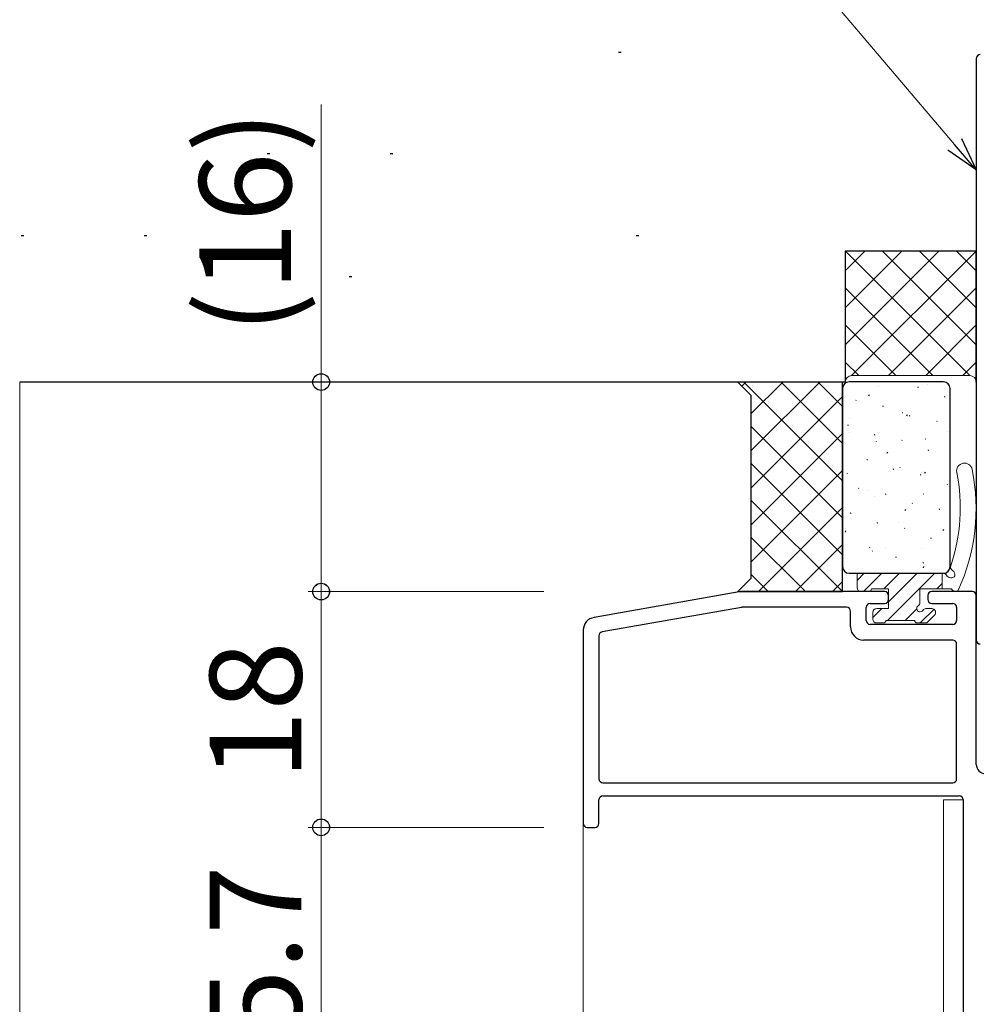
# Model space of a CAD drawing. Extents: x 0 to 1133, y 0 to 806.
# Drawn here: x 114 to 187, y 574 to 649 of the extents above; entities that cross this region are included whole.
import ezdxf

# ---------------------------------------------------------------- set-up
doc = ezdxf.new("R2010")
doc.units = 0
for name, color, linetype, lineweight in [('YKK_11', 7, 'CONTINUOUS', 30), ('YKK_12', 2, 'CONTINUOUS', 13), ('YKK_13', 4, 'CONTINUOUS', 13), ('YKK_D', 6, 'CONTINUOUS', 13), ('YSS_K', 3, 'CONTINUOUS', 30)]:
    doc.layers.add(name, color=color, linetype=linetype, lineweight=lineweight)
doc.styles.add('text-b', font='txt')

msp = doc.modelspace()

# ---------------------------------------------------------------- linework, layer by layer
at = {"layer": 'YKK_11', "color": 4, "linetype": 'ByBlock', "lineweight": -2, "ltscale": 0.5}
msp.add_line((187.004, 645.998), (187.004, 601.598), dxfattribs=at)
at = {"layer": 'YKK_11', "linetype": 'ByBlock', "lineweight": -2, "ltscale": 0.5}
for p, q in [((168.918, 605.283), (157.83, 603.328)), ((180.004, 605.298), (169.091, 605.298)), ((186.704, 605.298), (183.604, 605.298)), ((180.304, 604.698), (180.304, 604.998)), ((183.304, 604.998), (183.304, 604.698)), ((187.004, 592.098), (187.004, 604.998)), ((169.083, 604.093), (158.452, 602.219)), ((177.104, 604.098), (169.135, 604.098)), ((177.404, 602.598), (177.404, 603.798)), ((178.604, 603.098), (178.604, 604.098)), ((178.904, 604.398), (180.004, 604.398)), ((183.604, 604.398), (185.204, 604.398)), ((185.504, 604.098), (185.504, 603.098)), ((157.004, 602.343), (157.004, 587.598)), ((185.204, 602.798), (178.904, 602.798)), ((158.204, 601.923), (158.204, 590.998)), ((185.204, 601.598), (178.404, 601.598)), ((185.504, 590.998), (185.504, 601.298)), ((158.504, 590.698), (185.204, 590.698)), ((158.204, 587.598), (158.204, 589.398)), ((158.504, 589.698), (185.704, 589.698)), ((186.004, 589.398), (186.004, 562.098)), ((157.304, 587.298), (157.904, 587.298))]:
    msp.add_line(p, q, dxfattribs=at)
at = {"layer": 'YKK_11', "color": 211, "linetype": 'ByBlock', "lineweight": -2, "ltscale": 0.5}
for p, q in [((168.918, 605.283), (157.83, 603.328)), ((180.004, 605.298), (169.091, 605.298)), ((186.704, 605.298), (183.604, 605.298)), ((180.304, 604.698), (180.304, 604.998)), ((183.304, 604.998), (183.304, 604.698)), ((187.004, 592.098), (187.004, 604.998)), ((169.083, 604.093), (158.452, 602.219)), ((177.104, 604.098), (169.135, 604.098)), ((177.404, 602.598), (177.404, 603.798)), ((178.604, 603.098), (178.604, 604.098)), ((178.904, 604.398), (180.004, 604.398)), ((183.604, 604.398), (185.204, 604.398)), ((185.504, 604.098), (185.504, 603.098)), ((157.004, 602.343), (157.004, 587.598)), ((185.204, 602.798), (178.904, 602.798)), ((158.204, 601.923), (158.204, 590.998)), ((185.204, 601.598), (178.404, 601.598)), ((185.504, 590.998), (185.504, 601.298)), ((158.504, 590.698), (185.204, 590.698)), ((158.204, 587.598), (158.204, 589.398)), ((158.504, 589.698), (185.704, 589.698)), ((186.004, 589.398), (186.004, 562.098)), ((157.304, 587.298), (157.904, 587.298))]:
    msp.add_line(p, q, dxfattribs=at)
at = {"layer": 'YKK_11', "color": 4, "linetype": 'ByBlock', "lineweight": -2, "ltscale": 0.5}
for centre, start, end in [((187.304, 645.998), 90, 180), ((187.304, 601.598), 180, 270)]:
    msp.add_arc(centre, 0.3, start, end, dxfattribs=at)
at = {"layer": 'YKK_11', "linetype": 'ByBlock', "lineweight": -2, "ltscale": 0.5}
for centre, radius, start, end in [((169.091, 604.298), 1, 90, 100), ((180.004, 604.998), 0.3, 360, 90), ((183.604, 604.998), 0.3, 90, 180), ((186.704, 604.998), 0.3, 360, 90), ((180.004, 604.698), 0.3, 270, 360), ((183.604, 604.698), 0.3, 180, 270), ((169.135, 603.798), 0.3, 90, 100), ((177.104, 603.798), 0.3, 0, 90), ((178.904, 604.098), 0.3, 90, 180), ((185.204, 604.098), 0.3, 360, 90), ((158.004, 602.343), 1, 100, 180), ((178.904, 603.098), 0.3, 180, 270), ((185.204, 603.098), 0.3, 270, 0), ((158.504, 601.923), 0.3, 100, 180), ((178.404, 602.598), 1, 180, 270), ((185.204, 601.298), 0.3, 0, 90), ((158.504, 590.998), 0.3, 180, 270), ((185.204, 590.998), 0.3, 270, 0), ((158.504, 589.398), 0.3, 90, 180), ((185.704, 589.398), 0.3, 0, 90), ((157.304, 587.598), 0.3, 180, 270), ((157.904, 587.598), 0.3, 270, 360)]:
    msp.add_arc(centre, radius, start, end, dxfattribs=at)
at = {"layer": 'YKK_11', "color": 211, "linetype": 'ByBlock', "lineweight": -2, "ltscale": 0.5}
for centre, radius, start, end in [((169.091, 604.298), 1, 90, 100), ((180.004, 604.998), 0.3, 360, 90), ((183.604, 604.998), 0.3, 90, 180), ((186.704, 604.998), 0.3, 360, 90), ((180.004, 604.698), 0.3, 270, 360), ((183.604, 604.698), 0.3, 180, 270), ((169.135, 603.798), 0.3, 90, 100), ((177.104, 603.798), 0.3, 0, 90), ((178.904, 604.098), 0.3, 90, 180), ((185.204, 604.098), 0.3, 360, 90), ((158.004, 602.343), 1, 100, 180), ((178.904, 603.098), 0.3, 180, 270), ((185.204, 603.098), 0.3, 270, 0), ((158.504, 601.923), 0.3, 100, 180), ((178.404, 602.598), 1, 180, 270), ((185.204, 601.298), 0.3, 0, 90), ((187.704, 592.098), 0.7, 180, 270), ((158.504, 590.998), 0.3, 180, 270), ((185.204, 590.998), 0.3, 270, 0), ((158.504, 589.398), 0.3, 90, 180), ((185.704, 589.398), 0.3, 0, 90), ((157.304, 587.598), 0.3, 180, 270), ((157.904, 587.598), 0.3, 270, 360)]:
    msp.add_arc(centre, radius, start, end, dxfattribs=at)
at = {"layer": 'YKK_12', "lineweight": 13, "ltscale": 0.5}
msp.add_line((113.999, 436.302), (113.998, 621.298), dxfattribs=at)
at = {"layer": 'YKK_12'}
for p, q in [((157.004, 436.302), (157.004, 591.298)), ((184.504, 436.302), (184.504, 589.398)), ((186.004, 589.398), (184.504, 589.398))]:
    msp.add_line(p, q, dxfattribs=at)
at = {"layer": 'YKK_13'}
for p, q in [((184.469, 606.701), (177.904, 606.701)), ((177.904, 606.701), (177.904, 605.601)), ((184.404, 606.701), (184.404, 605.501)), ((178.204, 605.301), (178.804, 605.301)), ((179.004, 605.501), (180.304, 605.501)), ((180.304, 605.501), (180.304, 604.001)), ((182.704, 604.462), (182.704, 605.501)), ((182.704, 605.501), (185.121, 605.501)), ((179.104, 603.701), (179.104, 603.201)), ((180.304, 604.001), (179.404, 604.001)), ((183.604, 604.001), (183.165, 604.001)), ((180.104, 603.101), (182.304, 603.101)), ((183.316, 602.988), (183.816, 603.488)), ((179.404, 602.901), (179.904, 602.901)), ((182.504, 602.901), (183.104, 602.901))]:
    msp.add_line(p, q, dxfattribs=at)
at = {"layer": 'YKK_13', "linetype": 'Continuous'}
for p, q in [((177.904, 606.157), (178.447, 606.701)), ((178.394, 605.301), (179.794, 606.701)), ((179.941, 605.501), (181.141, 606.701)), ((180.235, 603.101), (183.835, 606.701)), ((180.304, 604.516), (182.488, 606.701)), ((183.982, 605.501), (184.404, 605.922)), ((179.104, 603.316), (179.788, 604.001)), ((181.582, 603.101), (182.455, 603.973)), ((182.73, 602.901), (183.776, 603.947))]:
    msp.add_line(p, q, dxfattribs=at)
at = {"layer": 'YKK_13'}
for centre, radius, start, end in [((186.1, 614.511), 0.6, 11.43642, 191.30573), ((171.979, 611.688), 13.8, 341.30797, 11.30573), ((171.986, 611.656), 15, 335.28349, 11.43642), ((184.469, 606.401), 0.3, 30.56082, 90), ((185.336, 607.17), 0.3, 161.30797, 239.45144), ((184.98, 606.567), 0.4, 349.44188, 59.45144), ((185.072, 606.756), 0.4, 210.56082, 318.87006), ((178.204, 605.601), 0.3, 180, 270), ((178.804, 605.501), 0.2, 270, 0), ((185.404, 605.601), 0.3, 199.47122, 313.83303), ((182.404, 604.462), 0.3, 303.05573, 0), ((179.404, 603.701), 0.3, 90, 180), ((182.704, 604.001), 0.25, 123.05573, 326.94427), ((183.165, 603.701), 0.3, 90, 146.94427), ((183.604, 603.701), 0.3, 315, 90), ((179.404, 603.201), 0.3, 180, 270), ((179.904, 603.101), 0.2, 270, 0), ((182.504, 603.101), 0.2, 180, 270), ((183.104, 603.201), 0.3, 270, 315)]:
    msp.add_arc(centre, radius, start, end, dxfattribs=at)
at = {"layer": 'YKK_D'}
for p, q in [((185.351, 639.44), (151.404, 679.338)), ((137.004, 621.298), (137.004, 642.479)), ((154.004, 621.298), (136.004, 621.298)), ((137.004, 605.298), (137.004, 621.298)), ((154.004, 605.298), (136.004, 605.298)), ((154.004, 605.298), (136.004, 605.298)), ((137.004, 605.298), (137.004, 587.298)), ((154.004, 587.298), (136.004, 587.298)), ((154.004, 587.298), (136.004, 587.298)), ((137.004, 587.298), (137.004, 561.598))]:
    msp.add_line(p, q, dxfattribs=at)
at = {"layer": 'YKK_D', "linetype": 'ByBlock', "lineweight": -2}
for p, q in [((185.872, 639.883), (187.004, 637.498)), ((187.004, 637.498), (185.351, 639.44)), ((187.004, 637.498), (184.831, 638.997))]:
    msp.add_line(p, q, dxfattribs=at)
for centre, radius in [((137.004, 621.298), 0.638), ((137.004, 605.298), 0.638), ((137.004, 605.298), 0.637), ((137.004, 587.298), 0.637), ((137.004, 587.298), 0.638)]:
    msp.add_circle(centre, radius, dxfattribs=at)
at = {"layer": 'YSS_K'}
for p, q in [((159.705, 646.473), (159.905, 646.473)), ((132.889, 638.737), (133.089, 638.737)), ((142.276, 638.737), (142.476, 638.737)), ((114.115, 632.479), (114.315, 632.479)), ((123.502, 632.479), (123.702, 632.479)), ((161.051, 632.479), (161.251, 632.479)), ((187.001, 631.298), (177.001, 631.298)), ((177.001, 631.298), (177.001, 621.298)), ((187.001, 621.298), (187.001, 631.298)), ((139.147, 629.35), (139.347, 629.35)), ((177.001, 621.298), (113.998, 621.298))]:
    msp.add_line(p, q, dxfattribs=at)
at = {"layer": 'YSS_K', "lineweight": 13, "ltscale": 0.5}
for p, q in [((177.001, 626.97), (181.329, 631.298)), ((177.001, 624.141), (184.157, 631.298)), ((177.001, 629.798), (178.501, 631.298)), ((177.015, 631.298), (186.515, 621.798)), ((177.486, 621.798), (186.986, 631.298)), ((179.844, 631.298), (187.001, 624.141)), ((182.672, 631.298), (187.001, 626.97)), ((185.501, 631.298), (187.001, 629.798)), ((177.001, 628.484), (183.687, 621.798)), ((180.314, 621.798), (187.001, 628.484)), ((177.001, 625.656), (180.858, 621.798)), ((183.143, 621.798), (187.001, 625.656)), ((177.001, 622.827), (178.03, 621.798)), ((185.971, 621.798), (187.001, 622.827)), ((186.501, 621.798), (177.501, 621.798)), ((177.001, 621.313), (177.001, 621.313)), ((187, 621.313), (187.001, 621.313))]:
    msp.add_line(p, q, dxfattribs=at)
at = {"layer": 'YSS_K', "linetype": 'Continuous'}
for p, q in [((168.804, 621.298), (169.804, 620.298)), ((176.804, 621.298), (168.804, 621.298)), ((169.108, 620.994), (169.412, 621.298)), ((169.273, 621.298), (176.804, 613.767)), ((169.804, 618.862), (172.24, 621.298)), ((169.804, 616.033), (175.068, 621.298)), ((172.101, 621.298), (176.804, 616.596)), ((174.93, 621.298), (176.804, 619.424)), ((176.804, 605.298), (176.804, 621.298)), ((184.504, 621.301), (177.304, 621.301)), ((183.295, 621.139), (183.301, 621.147)), ((169.804, 620.298), (169.804, 606.298)), ((176.804, 620.801), (176.804, 607.201)), ((178.813, 620.249), (178.86, 620.337)), ((179.534, 620.954), (179.54, 620.962)), ((182.547, 620.91), (182.591, 620.934)), ((185.004, 607.201), (185.004, 620.801)), ((169.804, 613.205), (176.804, 620.205)), ((177.803, 619.885), (177.847, 619.909)), ((179.879, 619.453), (179.923, 619.477)), ((184.572, 620.176), (184.616, 620.2)), ((181.353, 618.972), (181.36, 618.979)), ((181.703, 618.724), (181.75, 618.813)), ((181.904, 618.719), (181.948, 618.743)), ((177.212, 617.995), (177.255, 618.019)), ((177.325, 618.489), (177.332, 618.496)), ((183.981, 618.286), (184.025, 618.31)), ((169.804, 617.939), (176.804, 610.939)), ((169.804, 610.376), (176.804, 617.376)), ((177.318, 617.419), (177.318, 617.419)), ((179.236, 617.261), (179.28, 617.285)), ((184.777, 617.549), (184.777, 617.549)), ((179.378, 616.767), (179.385, 616.774)), ((181.313, 616.829), (181.357, 616.853)), ((183.139, 616.952), (183.146, 616.959)), ((180.196, 615.873), (180.243, 615.961)), ((183.338, 616.095), (183.382, 616.119)), ((169.804, 615.11), (176.804, 608.11)), ((178.645, 615.371), (178.689, 615.395)), ((169.804, 607.548), (176.804, 614.548)), ((177.17, 614.301), (177.176, 614.309)), ((180.67, 614.637), (180.714, 614.661)), ((181.197, 614.784), (181.204, 614.792)), ((182.746, 614.205), (182.79, 614.229)), ((183.086, 614.348), (183.132, 614.437)), ((184.771, 613.471), (184.815, 613.495)), ((178.002, 613.18), (178.046, 613.204)), ((178.701, 613.043), (178.701, 613.043)), ((180.078, 612.747), (180.122, 612.771)), ((182.983, 612.764), (182.99, 612.772)), ((169.804, 612.282), (176.788, 605.298)), ((179.222, 612.579), (179.229, 612.587)), ((182.103, 612.013), (182.147, 612.037)), ((170.382, 605.298), (176.804, 611.72)), ((177.411, 611.29), (177.455, 611.314)), ((181.579, 611.497), (181.626, 611.585)), ((184.18, 611.581), (184.224, 611.605)), ((179.435, 610.556), (179.479, 610.58)), ((181.042, 610.597), (181.048, 610.604)), ((177.01, 609.843), (177.057, 609.931)), ((177.014, 610.114), (177.021, 610.121)), ((181.512, 610.124), (181.556, 610.147)), ((184.468, 609.972), (184.515, 610.061)), ((169.804, 609.453), (173.959, 605.298)), ((176.804, 609.118), (176.811, 609.122)), ((183.537, 609.389), (183.581, 609.413)), ((173.211, 605.298), (176.804, 608.891)), ((178.844, 608.666), (178.888, 608.69)), ((179.067, 608.392), (179.073, 608.399)), ((180.084, 608.668), (180.084, 608.668)), ((182.828, 608.577), (182.834, 608.584)), ((180.869, 607.932), (180.913, 607.956)), ((182.945, 607.5), (182.989, 607.524)), ((177.304, 606.701), (184.504, 606.701)), ((182.962, 607.121), (183.008, 607.209)), ((169.804, 606.298), (168.804, 605.298)), ((169.804, 606.625), (171.131, 605.298)), ((176.039, 605.298), (176.804, 606.063)), ((168.804, 605.298), (176.804, 605.298))]:
    msp.add_line(p, q, dxfattribs=at)
at = {"layer": 'YSS_K', "lineweight": 13, "ltscale": 0.5}
for centre, start, end in [((177.501, 621.298), 90, 180), ((186.501, 621.298), 0, 90)]:
    msp.add_arc(centre, 0.5, start, end, dxfattribs=at)
at = {"layer": 'YSS_K', "linetype": 'Continuous'}
for centre, start, end in [((177.304, 620.801), 90, 180), ((184.504, 620.801), 0, 90), ((177.304, 607.201), 180, 270), ((184.504, 607.201), 270, 0)]:
    msp.add_arc(centre, 0.5, start, end, dxfattribs=at)

# ---------------------------------------------------------------- texts
at = {"layer": 'YKK_D', "style": 'text-b'}
for s, p in [('(16)', (134.708, 624.99)), ('18', (135.504, 590.909)), ('25.7', (135.504, 565.837))]:
    msp.add_text(s, height=7, rotation=90, dxfattribs=at).set_placement(p)

doc.saveas('drawing.dxf')
